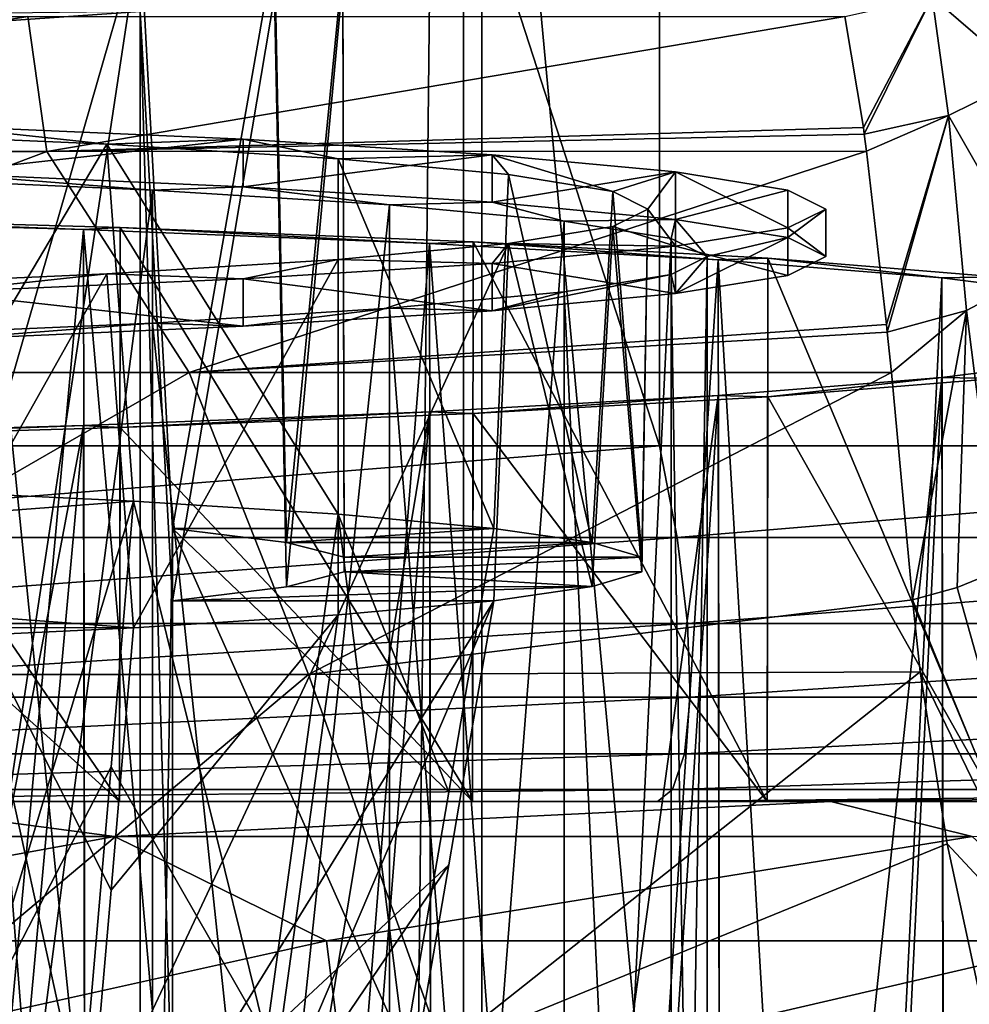
# Model space of a CAD drawing. Units: millimetres. Extents: x -26 to 26, y -4 to 305.
# Drawn here: x 7 to 11, y 255 to 259 of the extents above; entities that cross this region are included whole.
import ezdxf

# ---------------------------------------------------------------- set-up
doc = ezdxf.new("R2010")
doc.units = ezdxf.units.MM
doc.header["$LTSCALE"] = 65.185185
for name, color, linetype in [('105', 7, 'CONTINUOUS'), ('106', 7, 'CONTINUOUS'), ('1069', 7, 'CONTINUOUS'), ('1079', 7, 'CONTINUOUS'), ('1080', 7, 'CONTINUOUS'), ('163', 7, 'CONTINUOUS'), ('164', 7, 'CONTINUOUS'), ('165', 7, 'CONTINUOUS'), ('166', 7, 'CONTINUOUS'), ('175', 7, 'CONTINUOUS'), ('179', 7, 'CONTINUOUS'), ('180', 7, 'CONTINUOUS'), ('185', 7, 'CONTINUOUS'), ('199', 7, 'CONTINUOUS'), ('2', 7, 'CONTINUOUS'), ('202', 7, 'CONTINUOUS'), ('203', 7, 'CONTINUOUS'), ('204', 7, 'CONTINUOUS'), ('206', 7, 'CONTINUOUS'), ('207', 7, 'CONTINUOUS'), ('208', 7, 'CONTINUOUS'), ('4', 7, 'CONTINUOUS'), ('44', 7, 'CONTINUOUS'), ('45', 7, 'CONTINUOUS'), ('68', 7, 'CONTINUOUS'), ('75', 7, 'CONTINUOUS'), ('79', 7, 'CONTINUOUS'), ('97', 7, 'CONTINUOUS')]:
    doc.layers.add(name, color=color, linetype=linetype)

msp = doc.modelspace()

# ---------------------------------------------------------------- linework, layer by layer
at = {"layer": '105', "color": 7, "linetype": 'CONTINUOUS', "true_color": 0xc8c8c8}
for points in [[(10.9489, 259.3921, 29.4326), (11.2933, 259.5488, 29.4103), (11.3417, 259.0528, 26.9388), (10.9489, 259.3921, 29.4326)], [(10.6582, 258.8423, 27.1133), (10.5796, 259.3094, 29.3267), (10.9489, 259.3921, 29.4326), (10.6582, 258.8423, 27.1133)], [(10.6621, 258.8132, 27.0087), (10.6582, 258.8423, 27.1133), (10.9489, 259.3921, 29.4326), (10.6621, 258.8132, 27.0087)], [(10.6621, 258.8132, 27.0087), (10.9489, 259.3921, 29.4326), (11.0172, 258.8928, 26.9847), (10.6621, 258.8132, 27.0087)], [(11.0172, 258.8928, 26.9847), (10.9489, 259.3921, 29.4326), (11.3417, 259.0528, 26.9388), (11.0172, 258.8928, 26.9847)], [(11.0172, 258.8928, 26.9847), (11.3417, 259.0528, 26.9388), (11.395, 258.2297, 24.5492), (11.0172, 258.8928, 26.9847)], [(10.6717, 258.7414, 26.7608), (10.6621, 258.8132, 27.0087), (11.0172, 258.8928, 26.9847), (10.6717, 258.7414, 26.7608)], [(10.7558, 258.0115, 24.7349), (10.6717, 258.7414, 26.7608), (11.0172, 258.8928, 26.9847), (10.7558, 258.0115, 24.7349)], [(10.7591, 257.9794, 24.6598), (10.7558, 258.0115, 24.7349), (11.0172, 258.8928, 26.9847), (10.7591, 257.9794, 24.6598)], [(10.7591, 257.9794, 24.6598), (11.0172, 258.8928, 26.9847), (11.0931, 258.0704, 24.6191), (10.7591, 257.9794, 24.6598)], [(11.0931, 258.0704, 24.6191), (11.0172, 258.8928, 26.9847), (11.395, 258.2297, 24.5492), (11.0931, 258.0704, 24.6191)], [(11.0931, 258.0704, 24.6191), (11.395, 258.2297, 24.5492), (11.2326, 256.9754, 22.3658), (11.0931, 258.0704, 24.6191)], [(10.7764, 257.8094, 24.2764), (10.7591, 257.9794, 24.6598), (11.0931, 258.0704, 24.6191), (10.7764, 257.8094, 24.2764)], [(10.8655, 256.8508, 22.4415), (10.7764, 257.8094, 24.2764), (11.0931, 258.0704, 24.6191), (10.8655, 256.8508, 22.4415)], [(10.8655, 256.8508, 22.4415), (11.0931, 258.0704, 24.6191), (11.0544, 256.9029, 22.4099), (10.8655, 256.8508, 22.4415)], [(11.0544, 256.9029, 22.4099), (11.0931, 258.0704, 24.6191), (11.2326, 256.9754, 22.3658), (11.0544, 256.9029, 22.4099)]]:
    msp.add_3dface(points, dxfattribs=at)
at = {"layer": '106', "color": 7, "linetype": 'CONTINUOUS', "true_color": 0xc8c8c8}
for points in [[(11.0544, 256.9029, 22.4099), (11.2326, 256.9754, 22.3658), (11.506, 255.2902, 19.8059), (11.0544, 256.9029, 22.4099)], [(10.8655, 256.8508, 22.4415), (11.0544, 256.9029, 22.4099), (11.506, 255.2902, 19.8059), (10.8655, 256.8508, 22.4415)], [(10.8974, 256.5462, 21.941), (10.8655, 256.8508, 22.4415), (11.506, 255.2902, 19.8059), (10.8974, 256.5462, 21.941)], [(11.011, 255.8211, 20.8449), (10.8974, 256.5462, 21.941), (11.506, 255.2902, 19.8059), (11.011, 255.8211, 20.8449)], [(11.1955, 254.9667, 19.6855), (11.011, 255.8211, 20.8449), (11.506, 255.2902, 19.8059), (11.1955, 254.9667, 19.6855)]]:
    msp.add_3dface(points, dxfattribs=at)
at = {"layer": '1069', "color": 7, "linetype": 'CONTINUOUS', "true_color": 0xc8c8c8}
for points in [[(9.0501, 262, -15.675), (6.6126, 262, -16.8488), (9.05, 238, -15.6751), (9.0501, 262, -15.675)], [(6.6126, 262, -16.8488), (6.6127, 238, -16.8488), (9.05, 238, -15.6751), (6.6126, 262, -16.8488)], [(9.0501, 262, -15.675), (9.05, 238, -15.6751), (11.2852, 238, -14.1511), (9.0501, 262, -15.675)], [(11.2852, 262, -14.1511), (9.0501, 262, -15.675), (11.2852, 238, -14.1511), (11.2852, 262, -14.1511)]]:
    msp.add_3dface(points, dxfattribs=at)
at = {"layer": '1079', "color": 7, "linetype": 'CONTINUOUS', "true_color": 0xc8c8c8}
for points in [[(9.1001, 256.8464, 199.9597), (8.91, 255.7334, 200.0083), (8.1406, 254.5961, 198.8568), (9.1001, 256.8464, 199.9597)], [(8.1406, 254.5961, 198.8568), (8.4437, 256.7864, 198.586), (9.1001, 256.8464, 199.9597), (8.1406, 254.5961, 198.8568)], [(8.1406, 254.5961, 198.8568), (7.3931, 254.5479, 197.7526), (8.4437, 256.7864, 198.586), (8.1406, 254.5961, 198.8568)], [(8.4437, 256.7864, 198.586), (7.3931, 254.5479, 197.7526), (7.4861, 255.626, 197.5444), (8.4437, 256.7864, 198.586)], [(7.5812, 256.7316, 197.3313), (8.4437, 256.7864, 198.586), (7.4861, 255.626, 197.5444), (7.5812, 256.7316, 197.3313)], [(8.7241, 254.6485, 200.0557), (8.1406, 254.5961, 198.8568), (8.91, 255.7334, 200.0083), (8.7241, 254.6485, 200.0557)]]:
    msp.add_3dface(points, dxfattribs=at)
at = {"layer": '1080', "color": 7, "linetype": 'CONTINUOUS', "true_color": 0xc8c8c8}
for points in [[(7.5812, 257.2665, 209.5815), (7.4861, 256.1464, 209.4656), (8.1406, 255.0062, 208.2479), (7.5812, 257.2665, 209.5815)], [(8.1406, 255.0062, 208.2479), (8.4437, 257.2117, 208.3267), (7.5812, 257.2665, 209.5815), (8.1406, 255.0062, 208.2479)], [(8.1406, 255.0062, 208.2479), (8.7241, 254.9538, 207.049), (8.4437, 257.2117, 208.3267), (8.1406, 255.0062, 208.2479)], [(8.4437, 257.2117, 208.3267), (8.7241, 254.9538, 207.049), (8.91, 256.0389, 207.0016), (8.4437, 257.2117, 208.3267)], [(9.1001, 257.1517, 206.953), (8.4437, 257.2117, 208.3267), (8.91, 256.0389, 207.0016), (9.1001, 257.1517, 206.953)], [(7.3931, 255.0544, 209.3521), (8.1406, 255.0062, 208.2479), (7.4861, 256.1464, 209.4656), (7.3931, 255.0544, 209.3521)]]:
    msp.add_3dface(points, dxfattribs=at)
at = {"layer": '163', "color": 7, "linetype": 'CONTINUOUS', "true_color": 0xc8c8c8}
for points in [[(7.3706, 258.4112, 212.8734), (5.7114, 258.4584, 213.9564), (6.5746, 249.7443, 213.8214), (7.3706, 258.4112, 212.8734)], [(7.3825, 249.719, 213.2436), (7.3706, 258.4112, 212.8734), (6.5746, 249.7443, 213.8214), (7.3825, 249.719, 213.2436)], [(8.8287, 258.3526, 211.5324), (7.3706, 258.4112, 212.8734), (8.1401, 249.691, 212.6009), (8.8287, 258.3526, 211.5324)], [(8.1401, 249.691, 212.6009), (7.3706, 258.4112, 212.8734), (7.3825, 249.719, 213.2436), (8.1401, 249.691, 212.6009)], [(8.8416, 249.6603, 211.8979), (8.8287, 258.3526, 211.5324), (8.1401, 249.691, 212.6009), (8.8416, 249.6603, 211.8979)], [(10.046, 258.2844, 209.9699), (8.8287, 258.3526, 211.5324), (9.4826, 249.6272, 211.1392), (10.046, 258.2844, 209.9699)], [(9.4826, 249.6272, 211.1392), (8.8287, 258.3526, 211.5324), (8.8416, 249.6603, 211.8979), (9.4826, 249.6272, 211.1392)], [(10.0586, 249.5918, 210.3301), (10.046, 258.2844, 209.9699), (9.4826, 249.6272, 211.1392), (10.0586, 249.5918, 210.3301)], [(10.9893, 258.2084, 208.2285), (10.046, 258.2844, 209.9699), (10.5654, 249.5546, 209.4764), (10.9893, 258.2084, 208.2285)], [(10.5654, 249.5546, 209.4764), (10.046, 258.2844, 209.9699), (10.0586, 249.5918, 210.3301), (10.5654, 249.5546, 209.4764)], [(11, 249.5156, 208.5835), (10.9893, 258.2084, 208.2285), (10.5654, 249.5546, 209.4764), (11, 249.5156, 208.5835)], [(11.6328, 258.1266, 206.3558), (10.9893, 258.2084, 208.2285), (11, 252.0132, 208.4745), (11.6328, 258.1266, 206.3558)], [(11, 252.0132, 208.4745), (10.9893, 258.2084, 208.2285), (11, 249.5156, 208.5835), (11, 252.0132, 208.4745)], [(11.6367, 251.9318, 206.6107), (11.6328, 258.1266, 206.3558), (11, 252.0132, 208.4745), (11.6367, 251.9318, 206.6107)], [(10.9893, 257.7878, 198.597), (11.6328, 257.8696, 200.4698), (11, 251.5948, 198.8919), (10.9893, 257.7878, 198.597)], [(11, 251.5948, 198.8919), (11.6328, 257.8696, 200.4698), (11.6367, 251.6762, 200.7557), (11, 251.5948, 198.8919)], [(10.046, 257.7118, 196.8556), (10.9893, 257.7878, 198.597), (10.0586, 249.0209, 197.2544), (10.046, 257.7118, 196.8556)], [(10.0586, 249.0209, 197.2544), (10.9893, 257.7878, 198.597), (10.5654, 249.0582, 198.1081), (10.0586, 249.0209, 197.2544)], [(10.5654, 249.0582, 198.1081), (10.9893, 257.7878, 198.597), (11, 251.5948, 198.8919), (10.5654, 249.0582, 198.1081)], [(8.8287, 257.6436, 195.2931), (10.046, 257.7118, 196.8556), (8.8416, 248.9525, 195.6866), (8.8287, 257.6436, 195.2931)], [(8.8416, 248.9525, 195.6866), (10.046, 257.7118, 196.8556), (9.4826, 248.9856, 196.4453), (8.8416, 248.9525, 195.6866)], [(9.4826, 248.9856, 196.4453), (10.046, 257.7118, 196.8556), (10.0586, 249.0209, 197.2544), (9.4826, 248.9856, 196.4453)], [(7.3706, 257.585, 193.9521), (8.8287, 257.6436, 195.2931), (7.3825, 248.8937, 194.3409), (7.3706, 257.585, 193.9521)], [(7.3825, 248.8937, 194.3409), (8.8287, 257.6436, 195.2931), (8.1401, 248.9218, 194.9836), (7.3825, 248.8937, 194.3409)], [(8.1401, 248.9218, 194.9836), (8.8287, 257.6436, 195.2931), (8.8416, 248.9525, 195.6866), (8.1401, 248.9218, 194.9836)], [(5.7114, 257.5378, 192.8691), (7.3706, 257.585, 193.9521), (5.7214, 248.8463, 193.2541), (5.7114, 257.5378, 192.8691)], [(5.7214, 248.8463, 193.2541), (7.3706, 257.585, 193.9521), (6.5746, 248.8685, 193.7631), (5.7214, 248.8463, 193.2541)], [(6.5746, 248.8685, 193.7631), (7.3706, 257.585, 193.9521), (7.3825, 248.8937, 194.3409), (6.5746, 248.8685, 193.7631)]]:
    msp.add_3dface(points, dxfattribs=at)
at = {"layer": '164', "color": 7, "linetype": 'CONTINUOUS', "true_color": 0xc8c8c8}
for points in [[(6.7493, 258.8485, 211.4268), (8.0435, 258.792, 210.1338), (6.7493, 258.6487, 211.4355), (6.7493, 258.8485, 211.4268)], [(6.7493, 258.6487, 211.4355), (8.0435, 258.792, 210.1338), (8.0434, 258.5922, 210.1425), (6.7493, 258.6487, 211.4355)], [(8.0435, 258.792, 210.1338), (9.0933, 258.7266, 208.636), (8.0434, 258.5922, 210.1425), (8.0435, 258.792, 210.1338)], [(8.0434, 258.5922, 210.1425), (9.0933, 258.7266, 208.636), (9.0933, 258.5268, 208.6447), (8.0434, 258.5922, 210.1425)], [(9.0933, 258.7266, 208.636), (9.8668, 258.6543, 206.9787), (9.0933, 258.5268, 208.6447), (9.0933, 258.7266, 208.636)], [(9.0933, 258.5268, 208.6447), (9.8668, 258.6543, 206.9787), (9.8668, 258.4545, 206.9874), (9.0933, 258.5268, 208.6447)], [(9.8668, 258.6543, 206.9787), (10.3405, 258.5772, 205.2125), (9.8668, 258.4545, 206.9874), (9.8668, 258.6543, 206.9787)], [(9.8668, 258.4545, 206.9874), (10.3405, 258.5772, 205.2125), (10.3405, 258.3773, 205.2213), (9.8668, 258.4545, 206.9874)], [(10.3405, 258.5772, 205.2125), (10.5, 258.4976, 203.391), (10.3405, 258.3773, 205.2213), (10.3405, 258.5772, 205.2125)], [(10.5, 258.4976, 203.391), (10.3405, 258.4181, 201.5694), (10.5, 258.2978, 203.3997), (10.5, 258.4976, 203.391)], [(10.3405, 258.3773, 205.2213), (10.5, 258.4976, 203.391), (10.5, 258.2978, 203.3997), (10.3405, 258.3773, 205.2213)], [(10.3405, 258.4181, 201.5694), (9.8668, 258.341, 199.8032), (10.3405, 258.2183, 201.5781), (10.3405, 258.4181, 201.5694)], [(10.5, 258.2978, 203.3997), (10.3405, 258.4181, 201.5694), (10.3405, 258.2183, 201.5781), (10.5, 258.2978, 203.3997)], [(9.8668, 258.341, 199.8032), (9.0933, 258.2686, 198.1459), (9.8668, 258.1412, 199.8119), (9.8668, 258.341, 199.8032)], [(10.3405, 258.2183, 201.5781), (9.8668, 258.341, 199.8032), (9.8668, 258.1412, 199.8119), (10.3405, 258.2183, 201.5781)], [(9.0933, 258.2686, 198.1459), (8.0435, 258.2032, 196.6481), (9.0933, 258.0688, 198.1547), (9.0933, 258.2686, 198.1459)], [(9.8668, 258.1412, 199.8119), (9.0933, 258.2686, 198.1459), (9.0933, 258.0688, 198.1547), (9.8668, 258.1412, 199.8119)], [(8.0435, 258.2032, 196.6481), (6.7493, 258.1468, 195.3551), (8.0434, 258.0034, 196.6568), (8.0435, 258.2032, 196.6481)], [(9.0933, 258.0688, 198.1547), (8.0435, 258.2032, 196.6481), (8.0434, 258.0034, 196.6568), (9.0933, 258.0688, 198.1547)], [(8.0434, 258.0034, 196.6568), (6.7493, 258.1468, 195.3551), (6.7493, 257.947, 195.3639), (8.0434, 258.0034, 196.6568)]]:
    msp.add_3dface(points, dxfattribs=at)
at = {"layer": '165', "color": 7, "linetype": 'CONTINUOUS', "true_color": 0xc8c8c8}
for points in [[(6.4279, 258.632, 211.0528), (6.7493, 258.6487, 211.4355), (7.6605, 258.5782, 209.8214), (6.4279, 258.632, 211.0528)], [(6.7493, 258.6487, 211.4355), (8.0434, 258.5922, 210.1425), (7.6605, 258.5782, 209.8214), (6.7493, 258.6487, 211.4355)], [(7.6605, 258.5782, 209.8214), (8.0434, 258.5922, 210.1425), (8.6602, 258.5159, 208.3949), (7.6605, 258.5782, 209.8214)], [(8.0434, 258.5922, 210.1425), (9.0933, 258.5268, 208.6447), (8.6602, 258.5159, 208.3949), (8.0434, 258.5922, 210.1425)], [(8.6602, 258.5159, 208.3949), (9.0933, 258.5268, 208.6447), (9.3969, 258.447, 206.8166), (8.6602, 258.5159, 208.3949)], [(9.0933, 258.5268, 208.6447), (9.8668, 258.4545, 206.9874), (9.3969, 258.447, 206.8166), (9.0933, 258.5268, 208.6447)], [(9.3969, 258.447, 206.8166), (9.8668, 258.4545, 206.9874), (9.8481, 258.3736, 205.1345), (9.3969, 258.447, 206.8166)], [(9.8481, 258.3736, 205.1345), (9.8668, 258.4545, 206.9874), (10, 258.2978, 203.3997), (9.8481, 258.3736, 205.1345)], [(9.8668, 258.4545, 206.9874), (10.3405, 258.3773, 205.2213), (10, 258.2978, 203.3997), (9.8668, 258.4545, 206.9874)], [(10.3405, 258.3773, 205.2213), (10.3405, 258.2183, 201.5781), (9.8668, 258.1412, 199.8119), (10.3405, 258.3773, 205.2213)], [(10.3405, 258.3773, 205.2213), (9.8668, 258.1412, 199.8119), (10, 258.2978, 203.3997), (10.3405, 258.3773, 205.2213)], [(10.3405, 258.3773, 205.2213), (10.5, 258.2978, 203.3997), (10.3405, 258.2183, 201.5781), (10.3405, 258.3773, 205.2213)], [(10, 258.2978, 203.3997), (9.8668, 258.1412, 199.8119), (9.8481, 258.2221, 201.6649), (10, 258.2978, 203.3997)], [(9.8668, 258.1412, 199.8119), (9.0933, 258.0688, 198.1547), (9.8481, 258.2221, 201.6649), (9.8668, 258.1412, 199.8119)], [(9.8481, 258.2221, 201.6649), (9.0933, 258.0688, 198.1547), (9.3969, 258.1486, 199.9827), (9.8481, 258.2221, 201.6649)], [(9.3969, 258.1486, 199.9827), (9.0933, 258.0688, 198.1547), (8.6602, 258.0797, 198.4044), (9.3969, 258.1486, 199.9827)], [(8.6602, 258.0797, 198.4044), (8.0434, 258.0034, 196.6568), (7.6605, 258.0174, 196.9779), (8.6602, 258.0797, 198.4044)], [(9.0933, 258.0688, 198.1547), (8.0434, 258.0034, 196.6568), (8.6602, 258.0797, 198.4044), (9.0933, 258.0688, 198.1547)], [(7.6605, 258.0174, 196.9779), (6.7493, 257.947, 195.3639), (6.4279, 257.9637, 195.7465), (7.6605, 258.0174, 196.9779)], [(8.0434, 258.0034, 196.6568), (6.7493, 257.947, 195.3639), (7.6605, 258.0174, 196.9779), (8.0434, 258.0034, 196.6568)]]:
    msp.add_3dface(points, dxfattribs=at)
at = {"layer": '166', "color": 7, "linetype": 'CONTINUOUS', "true_color": 0xc8c8c8}
for points in [[(6.4279, 258.632, 211.0528), (7.6605, 258.5782, 209.8214), (6.4279, 249.141, 211.4672), (6.4279, 258.632, 211.0528)], [(6.4279, 249.141, 211.4672), (7.6605, 258.5782, 209.8214), (7.6605, 249.0872, 210.2358), (6.4279, 249.141, 211.4672)], [(7.6605, 258.5782, 209.8214), (8.6602, 258.5159, 208.3949), (7.6605, 249.0872, 210.2358), (7.6605, 258.5782, 209.8214)], [(7.6605, 249.0872, 210.2358), (8.6602, 258.5159, 208.3949), (8.6602, 249.025, 208.8093), (7.6605, 249.0872, 210.2358)], [(8.6602, 258.5159, 208.3949), (9.3969, 258.447, 206.8166), (8.6602, 249.025, 208.8093), (8.6602, 258.5159, 208.3949)], [(8.6602, 249.025, 208.8093), (9.3969, 258.447, 206.8166), (9.3969, 248.956, 207.231), (8.6602, 249.025, 208.8093)], [(9.3969, 258.447, 206.8166), (9.8481, 258.3736, 205.1345), (9.3969, 248.956, 207.231), (9.3969, 258.447, 206.8166)], [(9.3969, 248.956, 207.231), (9.8481, 258.3736, 205.1345), (9.8481, 248.8826, 205.5489), (9.3969, 248.956, 207.231)], [(9.8481, 258.3736, 205.1345), (10, 258.2978, 203.3997), (9.8481, 248.8826, 205.5489), (9.8481, 258.3736, 205.1345)], [(10, 258.2978, 203.3997), (9.8481, 258.2221, 201.6649), (10, 248.8069, 203.8141), (10, 258.2978, 203.3997)], [(9.8481, 248.8826, 205.5489), (10, 258.2978, 203.3997), (10, 248.8069, 203.8141), (9.8481, 248.8826, 205.5489)], [(9.8481, 258.2221, 201.6649), (9.3969, 258.1486, 199.9827), (9.8481, 248.7311, 202.0792), (9.8481, 258.2221, 201.6649)], [(10, 248.8069, 203.8141), (9.8481, 258.2221, 201.6649), (9.8481, 248.7311, 202.0792), (10, 248.8069, 203.8141)], [(9.3969, 258.1486, 199.9827), (8.6602, 258.0797, 198.4044), (9.3969, 248.6577, 200.3971), (9.3969, 258.1486, 199.9827)], [(9.8481, 248.7311, 202.0792), (9.3969, 258.1486, 199.9827), (9.3969, 248.6577, 200.3971), (9.8481, 248.7311, 202.0792)], [(8.6602, 258.0797, 198.4044), (7.6605, 258.0174, 196.9779), (8.6602, 248.5888, 198.8188), (8.6602, 258.0797, 198.4044)], [(9.3969, 248.6577, 200.3971), (8.6602, 258.0797, 198.4044), (8.6602, 248.5888, 198.8188), (9.3969, 248.6577, 200.3971)], [(7.6605, 258.0174, 196.9779), (6.4279, 257.9637, 195.7465), (7.6605, 248.5265, 197.3923), (7.6605, 258.0174, 196.9779)], [(8.6602, 248.5888, 198.8188), (7.6605, 258.0174, 196.9779), (7.6605, 248.5265, 197.3923), (8.6602, 248.5888, 198.8188)], [(7.6605, 248.5265, 197.3923), (6.4279, 257.9637, 195.7465), (6.4279, 248.4727, 196.1609), (7.6605, 248.5265, 197.3923)]]:
    msp.add_3dface(points, dxfattribs=at)
at = {"layer": '175', "color": 7, "linetype": 'CONTINUOUS', "true_color": 0x646464}
for points in [[(6.7831, 259.7201, 208.4649), (7.6089, 259.6619, 207.1325), (6.9041, 257.2153, 208.4099), (6.7831, 259.7201, 208.4649)], [(7.6089, 259.6619, 207.1325), (7.6089, 248.9721, 207.5993), (6.9041, 255.0174, 208.5058), (7.6089, 259.6619, 207.1325)], [(6.9041, 257.2153, 208.4099), (7.6089, 259.6619, 207.1325), (6.9041, 255.0174, 208.5058), (6.9041, 257.2153, 208.4099)], [(7.6089, 248.9721, 207.5993), (7.6089, 259.6619, 207.1325), (7.746, 257.1517, 206.953), (7.6089, 248.9721, 207.5993)], [(7.6089, 259.6619, 207.1325), (8.1755, 259.5981, 205.6712), (7.746, 257.1517, 206.953), (7.6089, 259.6619, 207.1325)], [(7.746, 257.1517, 206.953), (8.1755, 259.5981, 205.6712), (8.2259, 257.0924, 205.5954), (7.746, 257.1517, 206.953)], [(8.1755, 259.5981, 205.6712), (8.4637, 259.5309, 204.1309), (8.2259, 257.0924, 205.5954), (8.1755, 259.5981, 205.6712)], [(8.2259, 257.0924, 205.5954), (8.4637, 259.5309, 204.1309), (8.4694, 257.0305, 204.1763), (8.2259, 257.0924, 205.5954)], [(8.4637, 259.5309, 204.1309), (8.4637, 259.4625, 202.5638), (8.4694, 257.0305, 204.1763), (8.4637, 259.5309, 204.1309)], [(8.4637, 259.4625, 202.5638), (8.1755, 259.3952, 201.0234), (8.2259, 256.9057, 201.3173), (8.4637, 259.4625, 202.5638)], [(8.4694, 256.9676, 202.7365), (8.4637, 259.4625, 202.5638), (8.2259, 256.9057, 201.3173), (8.4694, 256.9676, 202.7365)], [(8.4694, 257.0305, 204.1763), (8.4637, 259.4625, 202.5638), (8.4694, 256.9676, 202.7365), (8.4694, 257.0305, 204.1763)], [(8.1755, 259.3952, 201.0234), (7.6089, 259.3314, 199.5622), (7.746, 256.8464, 199.9597), (8.1755, 259.3952, 201.0234)], [(8.1755, 259.3952, 201.0234), (7.746, 256.8464, 199.9597), (8.2259, 256.9057, 201.3173), (8.1755, 259.3952, 201.0234)], [(6.7831, 259.2732, 198.2298), (7.6089, 248.6416, 200.0288), (7.6089, 259.3314, 199.5622), (6.7831, 259.2732, 198.2298)], [(7.6089, 259.3314, 199.5622), (7.6089, 248.6416, 200.0288), (7.746, 254.6485, 200.0557), (7.6089, 259.3314, 199.5622)], [(7.746, 256.8464, 199.9597), (7.6089, 259.3314, 199.5622), (7.746, 254.6485, 200.0557), (7.746, 256.8464, 199.9597)], [(7.6089, 248.6416, 200.0288), (6.7831, 259.2732, 198.2298), (6.9041, 256.7828, 198.5029), (7.6089, 248.6416, 200.0288)], [(7.746, 254.9538, 207.049), (7.6089, 248.9721, 207.5993), (7.746, 257.1517, 206.953), (7.746, 254.9538, 207.049)], [(6.9041, 254.5849, 198.5989), (7.6089, 248.6416, 200.0288), (6.9041, 256.7828, 198.5029), (6.9041, 254.5849, 198.5989)]]:
    msp.add_3dface(points, dxfattribs=at)
at = {"layer": '179', "color": 7, "linetype": 'CONTINUOUS', "true_color": 0x646464}
for points in [[(6.2671, 258.8234, 210.8528), (6.6024, 257.312, 210.6239), (7.469, 258.771, 209.6521), (6.2671, 258.8234, 210.8528)], [(6.6024, 257.312, 210.6239), (7.5812, 257.2665, 209.5815), (7.469, 258.771, 209.6521), (6.6024, 257.312, 210.6239)], [(7.5812, 257.2665, 209.5815), (8.4437, 257.2117, 208.3267), (7.469, 258.771, 209.6521), (7.5812, 257.2665, 209.5815)], [(7.469, 258.771, 209.6521), (8.4437, 257.2117, 208.3267), (8.4437, 258.7103, 208.2613), (7.469, 258.771, 209.6521)], [(8.4437, 257.2117, 208.3267), (9.1001, 257.1517, 206.953), (8.4437, 258.7103, 208.2613), (8.4437, 257.2117, 208.3267)], [(8.4437, 258.7103, 208.2613), (9.1001, 257.1517, 206.953), (9.162, 258.6431, 206.7225), (8.4437, 258.7103, 208.2613)], [(9.1001, 257.1517, 206.953), (9.5143, 257.092, 205.585), (9.162, 258.6431, 206.7225), (9.1001, 257.1517, 206.953)], [(9.162, 258.6431, 206.7225), (9.5143, 257.092, 205.585), (9.6019, 258.5715, 205.0824), (9.162, 258.6431, 206.7225)], [(9.5143, 257.092, 205.585), (9.7237, 257.0303, 204.1711), (9.6019, 258.5715, 205.0824), (9.5143, 257.092, 205.585)], [(9.6019, 258.5715, 205.0824), (9.7237, 257.0303, 204.1711), (9.75, 258.4976, 203.391), (9.6019, 258.5715, 205.0824)], [(9.75, 258.4976, 203.391), (9.7237, 256.9678, 202.7417), (9.6019, 258.4238, 201.6995), (9.75, 258.4976, 203.391)], [(9.7237, 257.0303, 204.1711), (9.7237, 256.9678, 202.7417), (9.75, 258.4976, 203.391), (9.7237, 257.0303, 204.1711)], [(9.6019, 258.4238, 201.6995), (9.5143, 256.9061, 201.3277), (9.162, 258.3522, 200.0594), (9.6019, 258.4238, 201.6995)], [(9.7237, 256.9678, 202.7417), (9.5143, 256.9061, 201.3277), (9.6019, 258.4238, 201.6995), (9.7237, 256.9678, 202.7417)], [(9.1001, 256.8464, 199.9597), (8.4437, 256.7864, 198.586), (9.162, 258.3522, 200.0594), (9.1001, 256.8464, 199.9597)], [(9.162, 258.3522, 200.0594), (8.4437, 256.7864, 198.586), (8.4437, 258.285, 198.5206), (9.162, 258.3522, 200.0594)], [(9.5143, 256.9061, 201.3277), (9.1001, 256.8464, 199.9597), (9.162, 258.3522, 200.0594), (9.5143, 256.9061, 201.3277)], [(8.4437, 258.285, 198.5206), (7.5812, 256.7316, 197.3313), (7.469, 258.2243, 197.1298), (8.4437, 258.285, 198.5206)], [(8.4437, 256.7864, 198.586), (7.5812, 256.7316, 197.3313), (8.4437, 258.285, 198.5206), (8.4437, 256.7864, 198.586)], [(7.469, 258.2243, 197.1298), (6.6024, 256.6861, 196.2889), (6.2671, 258.1718, 195.9291), (7.469, 258.2243, 197.1298)], [(7.5812, 256.7316, 197.3313), (6.6024, 256.6861, 196.2889), (7.469, 258.2243, 197.1298), (7.5812, 256.7316, 197.3313)]]:
    msp.add_3dface(points, dxfattribs=at)
at = {"layer": '180', "color": 7, "linetype": 'CONTINUOUS', "true_color": 0x646464}
for points in [[(6.7493, 258.8485, 211.4268), (6.2671, 258.8234, 210.8528), (7.469, 258.771, 209.6521), (6.7493, 258.8485, 211.4268)], [(8.0435, 258.792, 210.1338), (6.7493, 258.8485, 211.4268), (7.469, 258.771, 209.6521), (8.0435, 258.792, 210.1338)], [(8.0435, 258.792, 210.1338), (7.469, 258.771, 209.6521), (8.4437, 258.7103, 208.2613), (8.0435, 258.792, 210.1338)], [(9.0933, 258.7266, 208.636), (8.0435, 258.792, 210.1338), (8.4437, 258.7103, 208.2613), (9.0933, 258.7266, 208.636)], [(9.0933, 258.7266, 208.636), (8.4437, 258.7103, 208.2613), (9.162, 258.6431, 206.7225), (9.0933, 258.7266, 208.636)], [(9.8668, 258.6543, 206.9787), (9.0933, 258.7266, 208.636), (9.6019, 258.5715, 205.0824), (9.8668, 258.6543, 206.9787)], [(9.0933, 258.7266, 208.636), (9.162, 258.6431, 206.7225), (9.6019, 258.5715, 205.0824), (9.0933, 258.7266, 208.636)], [(9.8668, 258.6543, 206.9787), (9.6019, 258.5715, 205.0824), (9.75, 258.4976, 203.391), (9.8668, 258.6543, 206.9787)], [(9.8668, 258.341, 199.8032), (9.8668, 258.6543, 206.9787), (9.75, 258.4976, 203.391), (9.8668, 258.341, 199.8032)], [(9.8668, 258.341, 199.8032), (10.3405, 258.4181, 201.5694), (9.8668, 258.6543, 206.9787), (9.8668, 258.341, 199.8032)], [(10.3405, 258.4181, 201.5694), (10.3405, 258.5772, 205.2125), (9.8668, 258.6543, 206.9787), (10.3405, 258.4181, 201.5694)], [(10.3405, 258.4181, 201.5694), (10.5, 258.4976, 203.391), (10.3405, 258.5772, 205.2125), (10.3405, 258.4181, 201.5694)], [(9.8668, 258.341, 199.8032), (9.75, 258.4976, 203.391), (9.6019, 258.4238, 201.6995), (9.8668, 258.341, 199.8032)], [(9.8668, 258.341, 199.8032), (9.6019, 258.4238, 201.6995), (9.162, 258.3522, 200.0594), (9.8668, 258.341, 199.8032)], [(9.0933, 258.2686, 198.1459), (9.162, 258.3522, 200.0594), (8.4437, 258.285, 198.5206), (9.0933, 258.2686, 198.1459)], [(9.0933, 258.2686, 198.1459), (9.8668, 258.341, 199.8032), (9.162, 258.3522, 200.0594), (9.0933, 258.2686, 198.1459)], [(8.0435, 258.2032, 196.6481), (8.4437, 258.285, 198.5206), (7.469, 258.2243, 197.1298), (8.0435, 258.2032, 196.6481)], [(8.0435, 258.2032, 196.6481), (9.0933, 258.2686, 198.1459), (8.4437, 258.285, 198.5206), (8.0435, 258.2032, 196.6481)], [(6.7493, 258.1468, 195.3551), (7.469, 258.2243, 197.1298), (6.2671, 258.1718, 195.9291), (6.7493, 258.1468, 195.3551)], [(6.7493, 258.1468, 195.3551), (8.0435, 258.2032, 196.6481), (7.469, 258.2243, 197.1298), (6.7493, 258.1468, 195.3551)]]:
    msp.add_3dface(points, dxfattribs=at)
at = {"layer": '185', "color": 7, "linetype": 'CONTINUOUS', "true_color": 0x00d100}
msp.add_3dface([(6.9267, 259.3221, 199.3485), (6.7831, 259.2732, 198.2298), (7.6089, 259.3314, 199.5622), (6.9267, 259.3221, 199.3485)], dxfattribs=at)
at = {"layer": '199', "color": 7, "linetype": 'CONTINUOUS', "true_color": 0x646464}
msp.add_3dface([(6.9041, 257.2153, 208.4099), (7.5812, 257.2665, 209.5815), (6.6024, 257.312, 210.6239), (6.9041, 257.2153, 208.4099)], dxfattribs=at)
at = {"layer": '2', "color": 7, "linetype": 'CONTINUOUS', "true_color": 0xc8c8c8}
for points in [[(6.0854, 273, -20.725), (8.973, 273, -19.6481), (6.0854, 1, -20.7251), (6.0854, 273, -20.725)], [(6.0854, 1, -20.7251), (8.973, 273, -19.6481), (8.973, 1, -19.648), (6.0854, 1, -20.7251)], [(8.973, 273, -19.6481), (11.6778, 273, -18.1711), (8.973, 1, -19.648), (8.973, 273, -19.6481)], [(8.973, 1, -19.648), (11.6778, 273, -18.1711), (11.6778, 1, -18.1711), (8.973, 1, -19.648)]]:
    msp.add_3dface(points, dxfattribs=at)
at = {"layer": '202', "color": 7, "linetype": 'CONTINUOUS', "true_color": 0x646464}
for points in [[(6.9041, 257.2153, 208.4099), (6.9041, 255.0174, 208.5058), (7.5812, 257.2665, 209.5815), (6.9041, 257.2153, 208.4099)], [(7.5812, 257.2665, 209.5815), (6.9041, 255.0174, 208.5058), (7.4861, 256.1464, 209.4656), (7.5812, 257.2665, 209.5815)], [(6.9041, 255.0174, 208.5058), (7.3931, 255.0544, 209.3521), (7.4861, 256.1464, 209.4656), (6.9041, 255.0174, 208.5058)]]:
    msp.add_3dface(points, dxfattribs=at)
at = {"layer": '203', "color": 7, "linetype": 'CONTINUOUS', "true_color": 0x646464}
for points in [[(7.746, 257.1517, 206.953), (8.2259, 257.0924, 205.5954), (9.1001, 257.1517, 206.953), (7.746, 257.1517, 206.953)], [(8.2259, 257.0924, 205.5954), (9.5143, 257.092, 205.585), (9.1001, 257.1517, 206.953), (8.2259, 257.0924, 205.5954)], [(8.2259, 257.0924, 205.5954), (8.4694, 257.0305, 204.1763), (9.5143, 257.092, 205.585), (8.2259, 257.0924, 205.5954)], [(8.4694, 257.0305, 204.1763), (9.7237, 257.0303, 204.1711), (9.5143, 257.092, 205.585), (8.4694, 257.0305, 204.1763)], [(8.4694, 257.0305, 204.1763), (8.4694, 256.9676, 202.7365), (9.7237, 257.0303, 204.1711), (8.4694, 257.0305, 204.1763)], [(8.4694, 256.9676, 202.7365), (9.7237, 256.9678, 202.7417), (9.7237, 257.0303, 204.1711), (8.4694, 256.9676, 202.7365)], [(8.4694, 256.9676, 202.7365), (8.2259, 256.9057, 201.3173), (9.5143, 256.9061, 201.3277), (8.4694, 256.9676, 202.7365)], [(8.4694, 256.9676, 202.7365), (9.5143, 256.9061, 201.3277), (9.7237, 256.9678, 202.7417), (8.4694, 256.9676, 202.7365)], [(8.2259, 256.9057, 201.3173), (7.746, 256.8464, 199.9597), (9.5143, 256.9061, 201.3277), (8.2259, 256.9057, 201.3173)], [(7.746, 256.8464, 199.9597), (9.1001, 256.8464, 199.9597), (9.5143, 256.9061, 201.3277), (7.746, 256.8464, 199.9597)]]:
    msp.add_3dface(points, dxfattribs=at)
at = {"layer": '204', "color": 7, "linetype": 'CONTINUOUS', "true_color": 0x646464}
for points in [[(7.746, 254.9538, 207.049), (7.746, 257.1517, 206.953), (8.7241, 254.9538, 207.049), (7.746, 254.9538, 207.049)], [(8.7241, 254.9538, 207.049), (7.746, 257.1517, 206.953), (8.91, 256.0389, 207.0016), (8.7241, 254.9538, 207.049)], [(7.746, 257.1517, 206.953), (9.1001, 257.1517, 206.953), (8.91, 256.0389, 207.0016), (7.746, 257.1517, 206.953)]]:
    msp.add_3dface(points, dxfattribs=at)
at = {"layer": '206', "color": 7, "linetype": 'CONTINUOUS', "true_color": 0x646464}
for points in [[(7.746, 256.8464, 199.9597), (7.746, 254.6485, 200.0557), (9.1001, 256.8464, 199.9597), (7.746, 256.8464, 199.9597)], [(9.1001, 256.8464, 199.9597), (7.746, 254.6485, 200.0557), (8.91, 255.7334, 200.0083), (9.1001, 256.8464, 199.9597)], [(7.746, 254.6485, 200.0557), (8.7241, 254.6485, 200.0557), (8.91, 255.7334, 200.0083), (7.746, 254.6485, 200.0557)]]:
    msp.add_3dface(points, dxfattribs=at)
at = {"layer": '207', "color": 7, "linetype": 'CONTINUOUS', "true_color": 0x646464}
for points in [[(6.9041, 256.7828, 198.5029), (5.9672, 256.735, 197.4088), (7.5812, 256.7316, 197.3313), (6.9041, 256.7828, 198.5029)], [(5.9672, 256.735, 197.4088), (6.6024, 256.6861, 196.2889), (7.5812, 256.7316, 197.3313), (5.9672, 256.735, 197.4088)]]:
    msp.add_3dface(points, dxfattribs=at)
at = {"layer": '208', "color": 7, "linetype": 'CONTINUOUS', "true_color": 0x646464}
for points in [[(6.9041, 254.5849, 198.5989), (6.9041, 256.7828, 198.5029), (7.3931, 254.5479, 197.7526), (6.9041, 254.5849, 198.5989)], [(7.3931, 254.5479, 197.7526), (6.9041, 256.7828, 198.5029), (7.4861, 255.626, 197.5444), (7.3931, 254.5479, 197.7526)], [(6.9041, 256.7828, 198.5029), (7.5812, 256.7316, 197.3313), (7.4861, 255.626, 197.5444), (6.9041, 256.7828, 198.5029)]]:
    msp.add_3dface(points, dxfattribs=at)
at = {"layer": '4', "color": 7, "linetype": 'CONTINUOUS', "true_color": 0xc8c8c8}
for points in [[(-14.5, 256, 30.3112), (-10.5219, 256, 31.91), (14.5, 256, 124.047), (-14.5, 256, 30.3112)], [(-14.5, 256, 124.0475), (-14.5, 256, 30.3112), (14.5, 256, 124.047), (-14.5, 256, 124.0475)], [(-14.5, 256, 124.0475), (14.5, 256, 124.047), (11.2172, 256, 198.5721), (-14.5, 256, 124.0475)], [(5.8277, 256, 192.7147), (-14.5, 256, 124.0475), (7.5213, 256, 193.8217), (5.8277, 256, 192.7147)], [(7.5213, 256, 193.8217), (-14.5, 256, 124.0475), (9.0102, 256, 195.1928), (7.5213, 256, 193.8217)], [(9.0102, 256, 195.1928), (-14.5, 256, 124.0475), (10.2534, 256, 196.7907), (9.0102, 256, 195.1928)], [(10.2534, 256, 196.7907), (-14.5, 256, 124.0475), (11.2172, 256, 198.5721), (10.2534, 256, 196.7907)], [(-9.7918, 256, 219.2843), (-14.5, 256, 217.7839), (9.7905, 256, 219.2846), (-9.7918, 256, 219.2843)], [(9.7905, 256, 219.2846), (-14.5, 256, 217.7839), (14.5, 256, 217.7827), (9.7905, 256, 219.2846)], [(14.5, 256, 217.7827), (-14.5, 256, 217.7839), (-2.0151, 256, 215.5946), (14.5, 256, 217.7827)], [(-10.5219, 256, 31.91), (-6.3823, 256, 32.9883), (14.5, 256, 124.047), (-10.5219, 256, 31.91)], [(-4.9354, 256, 220.1947), (-9.7918, 256, 219.2843), (9.7905, 256, 219.2846), (-4.9354, 256, 220.1947)], [(-6.3823, 256, 32.9883), (-2.1392, 256, 33.5318), (14.5, 256, 124.047), (-6.3823, 256, 32.9883)], [(4.9323, 256, 220.1951), (-4.9354, 256, 220.1947), (9.7905, 256, 219.2846), (4.9323, 256, 220.1951)], [(-2.1392, 256, 33.5318), (2.1381, 256, 33.5319), (14.5, 256, 124.047), (-2.1392, 256, 33.5318)], [(0, 256, 215.7617), (14.5, 256, 217.7827), (-2.0151, 256, 215.5946), (0, 256, 215.7617)], [(14.5, 256, 217.7827), (0, 256, 215.7617), (2.0151, 256, 215.5946), (14.5, 256, 217.7827)], [(3.9755, 256, 215.098), (14.5, 256, 217.7827), (2.0151, 256, 215.5946), (3.9755, 256, 215.098)], [(2.1381, 256, 33.5319), (6.3812, 256, 32.9885), (14.5, 256, 124.047), (2.1381, 256, 33.5319)], [(5.8277, 256, 214.2853), (14.5, 256, 217.7827), (3.9755, 256, 215.098), (5.8277, 256, 214.2853)], [(7.5213, 256, 213.1783), (14.5, 256, 217.7827), (5.8277, 256, 214.2853), (7.5213, 256, 213.1783)], [(6.3812, 256, 32.9885), (10.5208, 256, 31.9104), (14.5, 256, 124.047), (6.3812, 256, 32.9885)], [(9.0102, 256, 211.8072), (14.5, 256, 217.7827), (7.5213, 256, 213.1783), (9.0102, 256, 211.8072)], [(10.2534, 256, 210.2093), (14.5, 256, 217.7827), (9.0102, 256, 211.8072), (10.2534, 256, 210.2093)], [(11.2172, 256, 208.4279), (14.5, 256, 217.7827), (10.2534, 256, 210.2093), (11.2172, 256, 208.4279)], [(10.5208, 256, 31.9104), (14.5, 256, 30.3113), (14.5, 256, 124.047), (10.5208, 256, 31.9104)]]:
    msp.add_3dface(points, dxfattribs=at)
at = {"layer": '44', "color": 7, "linetype": 'CONTINUOUS', "true_color": 0xc8c8c8}
for points in [[(7.3706, 258.4112, 212.8734), (5.8304, 258.468, 214.176), (5.7114, 258.4584, 213.9564), (7.3706, 258.4112, 212.8734)], [(7.5241, 258.4198, 213.0706), (5.8304, 258.468, 214.176), (7.3706, 258.4112, 212.8734), (7.5241, 258.4198, 213.0706)], [(8.8287, 258.3526, 211.5324), (7.5241, 258.4198, 213.0706), (7.3706, 258.4112, 212.8734), (8.8287, 258.3526, 211.5324)], [(9.0126, 258.36, 211.7016), (7.5241, 258.4198, 213.0706), (8.8287, 258.3526, 211.5324), (9.0126, 258.36, 211.7016)], [(10.046, 258.2844, 209.9699), (9.0126, 258.36, 211.7016), (8.8287, 258.3526, 211.5324), (10.046, 258.2844, 209.9699)], [(10.2553, 258.2904, 210.1065), (9.0126, 258.36, 211.7016), (10.046, 258.2844, 209.9699), (10.2553, 258.2904, 210.1065)], [(10.9893, 258.2084, 208.2285), (10.2553, 258.2904, 210.1065), (10.046, 258.2844, 209.9699), (10.9893, 258.2084, 208.2285)], [(11.2183, 258.2127, 208.3288), (10.2553, 258.2904, 210.1065), (10.9893, 258.2084, 208.2285), (11.2183, 258.2127, 208.3288)], [(11.6328, 258.1266, 206.3558), (11.2183, 258.2127, 208.3288), (10.9893, 258.2084, 208.2285), (11.6328, 258.1266, 206.3558)], [(10.9893, 257.7878, 198.597), (11.2183, 257.7835, 198.4967), (11.6328, 257.8696, 200.4698), (10.9893, 257.7878, 198.597)], [(10.046, 257.7118, 196.8556), (10.2553, 257.7058, 196.719), (10.9893, 257.7878, 198.597), (10.046, 257.7118, 196.8556)], [(10.2553, 257.7058, 196.719), (11.2183, 257.7835, 198.4967), (10.9893, 257.7878, 198.597), (10.2553, 257.7058, 196.719)], [(8.8287, 257.6436, 195.2931), (9.0126, 257.6362, 195.1239), (10.046, 257.7118, 196.8556), (8.8287, 257.6436, 195.2931)], [(9.0126, 257.6362, 195.1239), (10.2553, 257.7058, 196.719), (10.046, 257.7118, 196.8556), (9.0126, 257.6362, 195.1239)], [(7.3706, 257.585, 193.9521), (7.5241, 257.5764, 193.755), (8.8287, 257.6436, 195.2931), (7.3706, 257.585, 193.9521)], [(7.5241, 257.5764, 193.755), (9.0126, 257.6362, 195.1239), (8.8287, 257.6436, 195.2931), (7.5241, 257.5764, 193.755)], [(5.7114, 257.5378, 192.8691), (5.8304, 257.5282, 192.6495), (7.3706, 257.585, 193.9521), (5.7114, 257.5378, 192.8691)], [(5.8304, 257.5282, 192.6495), (7.5241, 257.5764, 193.755), (7.3706, 257.585, 193.9521), (5.8304, 257.5282, 192.6495)]]:
    msp.add_3dface(points, dxfattribs=at)
at = {"layer": '45', "color": 7, "linetype": 'CONTINUOUS', "true_color": 0xc8c8c8}
for points in [[(7.5213, 256, 213.1783), (5.8277, 256, 214.2853), (5.8304, 258.468, 214.176), (7.5213, 256, 213.1783)], [(7.5213, 256, 213.1783), (5.8304, 258.468, 214.176), (7.5241, 258.4198, 213.0706), (7.5213, 256, 213.1783)], [(9.0102, 256, 211.8072), (7.5213, 256, 213.1783), (7.5241, 258.4198, 213.0706), (9.0102, 256, 211.8072)], [(9.0102, 256, 211.8072), (7.5241, 258.4198, 213.0706), (9.0126, 258.36, 211.7016), (9.0102, 256, 211.8072)], [(10.2534, 256, 210.2093), (9.0102, 256, 211.8072), (9.0126, 258.36, 211.7016), (10.2534, 256, 210.2093)], [(10.2534, 256, 210.2093), (9.0126, 258.36, 211.7016), (10.2553, 258.2904, 210.1065), (10.2534, 256, 210.2093)], [(11.2172, 256, 208.4279), (10.2534, 256, 210.2093), (10.2553, 258.2904, 210.1065), (11.2172, 256, 208.4279)], [(11.2172, 256, 208.4279), (10.2553, 258.2904, 210.1065), (11.2183, 258.2127, 208.3288), (11.2172, 256, 208.4279)], [(11.2172, 256, 198.5721), (11.2183, 257.7835, 198.4967), (10.2553, 257.7058, 196.719), (11.2172, 256, 198.5721)], [(10.2534, 256, 196.7907), (10.2553, 257.7058, 196.719), (9.0126, 257.6362, 195.1239), (10.2534, 256, 196.7907)], [(10.2534, 256, 196.7907), (11.2172, 256, 198.5721), (10.2553, 257.7058, 196.719), (10.2534, 256, 196.7907)], [(9.0102, 256, 195.1928), (9.0126, 257.6362, 195.1239), (7.5241, 257.5764, 193.755), (9.0102, 256, 195.1928)], [(9.0102, 256, 195.1928), (10.2534, 256, 196.7907), (9.0126, 257.6362, 195.1239), (9.0102, 256, 195.1928)], [(7.5213, 256, 193.8217), (7.5241, 257.5764, 193.755), (5.8304, 257.5282, 192.6495), (7.5213, 256, 193.8217)], [(7.5213, 256, 193.8217), (9.0102, 256, 195.1928), (7.5241, 257.5764, 193.755), (7.5213, 256, 193.8217)], [(5.8277, 256, 192.7147), (7.5213, 256, 193.8217), (5.8304, 257.5282, 192.6495), (5.8277, 256, 192.7147)]]:
    msp.add_3dface(points, dxfattribs=at)
at = {"layer": '68', "color": 7, "linetype": 'CONTINUOUS', "true_color": 0xc8c8c8}
for points in [[(7.5015, 255.8528, 30.8264), (6.3812, 256, 32.9885), (3.7792, 255.853, 31.5013), (7.5015, 255.8528, 30.8264)], [(10.5208, 256, 31.9104), (6.3812, 256, 32.9885), (7.5015, 255.8528, 30.8264), (10.5208, 256, 31.9104)], [(11.117, 255.8526, 29.7132), (10.5208, 256, 31.9104), (7.5015, 255.8528, 30.8264), (11.117, 255.8526, 29.7132)], [(14.5, 256, 30.3113), (10.5208, 256, 31.9104), (11.117, 255.8526, 29.7132), (14.5, 256, 30.3113)], [(7.5015, 255.8528, 30.8264), (3.7792, 255.853, 31.5013), (5.0806, 255.4123, 29.4557), (7.5015, 255.8528, 30.8264)], [(8.3944, 255.4123, 28.6877), (7.5015, 255.8528, 30.8264), (5.0806, 255.4123, 29.4557), (8.3944, 255.4123, 28.6877)], [(11.117, 255.8526, 29.7132), (7.5015, 255.8528, 30.8264), (8.3944, 255.4123, 28.6877), (11.117, 255.8526, 29.7132)], [(11.5996, 255.4123, 27.5482), (11.117, 255.8526, 29.7132), (8.3944, 255.4123, 28.6877), (11.5996, 255.4123, 27.5482)], [(5.1422, 254.6906, 27.6756), (8.3944, 255.4123, 28.6877), (5.0806, 255.4123, 29.4557), (5.1422, 254.6906, 27.6756)], [(5.1422, 254.6906, 27.6756), (8.4847, 254.6906, 26.8401), (8.3944, 255.4123, 28.6877), (5.1422, 254.6906, 27.6756)], [(8.4847, 254.6906, 26.8401), (11.5996, 255.4123, 27.5482), (8.3944, 255.4123, 28.6877), (8.4847, 254.6906, 26.8401)], [(8.4847, 254.6906, 26.8401), (11.7001, 254.6906, 25.6025), (11.5996, 255.4123, 27.5482), (8.4847, 254.6906, 26.8401)]]:
    msp.add_3dface(points, dxfattribs=at)
at = {"layer": '75', "color": 7, "linetype": 'CONTINUOUS', "true_color": 0xc8c8c8}
for points in [[(4.9343, 257.5, 221.7059), (9.7987, 257.5, 220.8278), (4.9343, 272.5, 221.7059), (4.9343, 257.5, 221.7059)], [(4.9343, 272.5, 221.7059), (9.7987, 257.5, 220.8278), (9.7987, 272.5, 220.8278), (4.9343, 272.5, 221.7059)], [(14.5245, 257.5, 219.3781), (14.5245, 272.5, 219.3781), (9.7987, 272.5, 220.8278), (14.5245, 257.5, 219.3781)], [(9.7987, 257.5, 220.8278), (14.5245, 257.5, 219.3781), (9.7987, 272.5, 220.8278), (9.7987, 257.5, 220.8278)]]:
    msp.add_3dface(points, dxfattribs=at)
at = {"layer": '79', "color": 7, "linetype": 'CONTINUOUS', "true_color": 0xc8c8c8}
for points in [[(9.7987, 257.5, 220.8278), (4.9343, 257.5, 221.7059), (4.9721, 257.1133, 221.6503), (9.7987, 257.5, 220.8278)], [(9.7987, 257.5, 220.8278), (4.9721, 257.1133, 221.6503), (9.8726, 257.1133, 220.7576), (9.7987, 257.5, 220.8278)], [(14.5245, 257.5, 219.3781), (9.7987, 257.5, 220.8278), (9.8726, 257.1133, 220.7576), (14.5245, 257.5, 219.3781)], [(14.5245, 257.5, 219.3781), (9.8726, 257.1133, 220.7576), (14.6311, 257.1132, 219.284), (14.5245, 257.5, 219.3781)], [(4.9721, 257.1133, 221.6503), (4.995, 256.751, 221.4967), (9.8726, 257.1133, 220.7576), (4.9721, 257.1133, 221.6503)], [(4.995, 256.751, 221.4967), (9.9169, 256.751, 220.5926), (9.8726, 257.1133, 220.7576), (4.995, 256.751, 221.4967)], [(9.8726, 257.1133, 220.7576), (9.9169, 256.751, 220.5926), (14.6311, 257.1132, 219.284), (9.8726, 257.1133, 220.7576)], [(9.9169, 256.751, 220.5926), (14.6943, 256.7508, 219.0998), (14.6311, 257.1132, 219.284), (9.9169, 256.751, 220.5926)], [(4.995, 256.751, 221.4967), (5.0011, 256.4399, 221.2558), (9.9169, 256.751, 220.5926), (4.995, 256.751, 221.4967)], [(5.0011, 256.4399, 221.2558), (9.9279, 256.4399, 220.3442), (9.9169, 256.751, 220.5926), (5.0011, 256.4399, 221.2558)], [(9.9169, 256.751, 220.5926), (9.9279, 256.4399, 220.3442), (14.6943, 256.7508, 219.0998), (9.9169, 256.751, 220.5926)], [(9.9279, 256.4399, 220.3442), (14.7088, 256.4395, 218.8389), (14.6943, 256.7508, 219.0998), (9.9279, 256.4399, 220.3442)], [(4.9899, 256.2011, 220.944), (9.9048, 256.2011, 220.0295), (9.9279, 256.4399, 220.3442), (4.9899, 256.2011, 220.944)], [(5.0011, 256.4399, 221.2558), (4.9899, 256.2011, 220.944), (9.9279, 256.4399, 220.3442), (5.0011, 256.4399, 221.2558)], [(9.9279, 256.4399, 220.3442), (9.9048, 256.2011, 220.0295), (14.7088, 256.4395, 218.8389), (9.9279, 256.4399, 220.3442)], [(9.9048, 256.2011, 220.0295), (14.6734, 256.2009, 218.5194), (14.7088, 256.4395, 218.8389), (9.9048, 256.2011, 220.0295)], [(4.9643, 256.0511, 220.5822), (9.8535, 256.0511, 219.6691), (9.9048, 256.2011, 220.0295), (4.9643, 256.0511, 220.5822)], [(4.9899, 256.2011, 220.944), (4.9643, 256.0511, 220.5822), (9.9048, 256.2011, 220.0295), (4.9899, 256.2011, 220.944)], [(9.9048, 256.2011, 220.0295), (9.8535, 256.0511, 219.6691), (14.6734, 256.2009, 218.5194), (9.9048, 256.2011, 220.0295)], [(9.8535, 256.0511, 219.6691), (14.5934, 256.0511, 218.1625), (14.6734, 256.2009, 218.5194), (9.8535, 256.0511, 219.6691)], [(4.9323, 256, 220.1951), (9.7905, 256, 219.2846), (9.8535, 256.0511, 219.6691), (4.9323, 256, 220.1951)], [(4.9323, 256, 220.1951), (9.8535, 256.0511, 219.6691), (4.9643, 256.0511, 220.5822), (4.9323, 256, 220.1951)], [(9.7905, 256, 219.2846), (14.5934, 256.0511, 218.1625), (9.8535, 256.0511, 219.6691), (9.7905, 256, 219.2846)], [(14.5934, 256.0511, 218.1625), (9.7905, 256, 219.2846), (14.5652, 256.0246, 218.0473), (14.5934, 256.0511, 218.1625)], [(9.7905, 256, 219.2846), (14.5, 256, 217.7827), (14.5652, 256.0246, 218.0473), (9.7905, 256, 219.2846)]]:
    msp.add_3dface(points, dxfattribs=at)
at = {"layer": '97', "color": 7, "linetype": 'CONTINUOUS', "true_color": 0xc8c8c8}
for points in [[(3.5917, 259.3092, 30.9678), (7.1355, 259.3092, 30.3478), (3.6371, 258.7407, 28.5775), (3.5917, 259.3092, 30.9678)], [(3.6371, 258.7407, 28.5775), (7.1355, 259.3092, 30.3478), (7.2161, 258.7407, 27.8896), (3.6371, 258.7407, 28.5775)], [(7.1355, 259.3092, 30.3478), (10.5796, 259.3094, 29.3267), (7.2161, 258.7407, 27.8896), (7.1355, 259.3092, 30.3478)], [(10.5796, 259.3094, 29.3267), (10.6582, 258.8423, 27.1133), (7.2161, 258.7407, 27.8896), (10.5796, 259.3094, 29.3267)], [(7.2161, 258.7407, 27.8896), (10.6582, 258.8423, 27.1133), (10.6621, 258.8132, 27.0087), (7.2161, 258.7407, 27.8896)], [(10.6717, 258.7414, 26.7608), (7.2161, 258.7407, 27.8896), (10.6621, 258.8132, 27.0087), (10.6717, 258.7414, 26.7608)], [(4.7343, 257.8084, 26.1335), (3.6371, 258.7407, 28.5775), (7.2161, 258.7407, 27.8896), (4.7343, 257.8084, 26.1335)], [(7.8154, 257.8084, 25.383), (4.7343, 257.8084, 26.1335), (7.2161, 258.7407, 27.8896), (7.8154, 257.8084, 25.383)], [(7.8154, 257.8084, 25.383), (7.2161, 258.7407, 27.8896), (10.6717, 258.7414, 26.7608), (7.8154, 257.8084, 25.383)], [(7.8154, 257.8084, 25.383), (10.6717, 258.7414, 26.7608), (10.7558, 258.0115, 24.7349), (7.8154, 257.8084, 25.383)], [(7.8154, 257.8084, 25.383), (10.7558, 258.0115, 24.7349), (10.7591, 257.9794, 24.6598), (7.8154, 257.8084, 25.383)], [(10.7764, 257.8094, 24.2764), (7.8154, 257.8084, 25.383), (10.7591, 257.9794, 24.6598), (10.7764, 257.8094, 24.2764)], [(7.8154, 257.8084, 25.383), (5.608, 256.5355, 23.8326), (4.7343, 257.8084, 26.1335), (7.8154, 257.8084, 25.383)], [(8.3183, 256.5355, 23.0271), (5.608, 256.5355, 23.8326), (7.8154, 257.8084, 25.383), (8.3183, 256.5355, 23.0271)], [(10.7764, 257.8094, 24.2764), (8.3183, 256.5355, 23.0271), (7.8154, 257.8084, 25.383), (10.7764, 257.8094, 24.2764)], [(10.8655, 256.8508, 22.4415), (8.3183, 256.5355, 23.0271), (10.7764, 257.8094, 24.2764), (10.8655, 256.8508, 22.4415)], [(10.8974, 256.5462, 21.941), (8.3183, 256.5355, 23.0271), (10.8655, 256.8508, 22.4415), (10.8974, 256.5462, 21.941)], [(5.608, 256.5355, 23.8326), (8.3183, 256.5355, 23.0271), (6.432, 254.9533, 21.6998), (5.608, 256.5355, 23.8326)], [(6.432, 254.9533, 21.6998), (8.3183, 256.5355, 23.0271), (8.8849, 254.9533, 20.8161), (6.432, 254.9533, 21.6998)], [(8.3183, 256.5355, 23.0271), (10.8974, 256.5462, 21.941), (8.8849, 254.9533, 20.8161), (8.3183, 256.5355, 23.0271)], [(8.8849, 254.9533, 20.8161), (10.8974, 256.5462, 21.941), (11.011, 255.8211, 20.8449), (8.8849, 254.9533, 20.8161)], [(11.1955, 254.9667, 19.6855), (8.8849, 254.9533, 20.8161), (11.011, 255.8211, 20.8449), (11.1955, 254.9667, 19.6855)]]:
    msp.add_3dface(points, dxfattribs=at)

doc.saveas('drawing.dxf')
